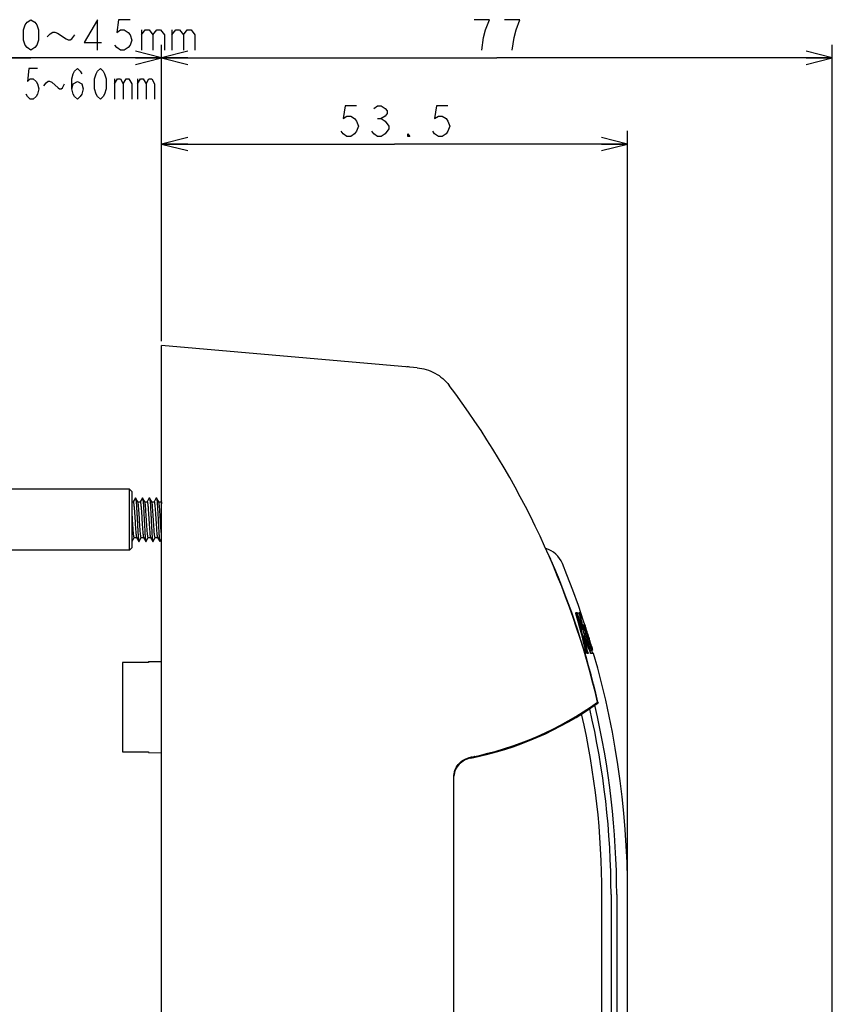
# Model space of a CAD drawing. Units: millimetres. Extents: x 0 to 841, y 0 to 594.
# Drawn here: x 510 to 603, y 347 to 460 of the extents above; entities that cross this region are included whole.
import ezdxf

# ---------------------------------------------------------------- set-up
doc = ezdxf.new("R2010")
doc.units = ezdxf.units.MM
doc.header["$LTSCALE"] = 46.255
doc.layers.get('0').update_dxf_attribs({"linetype": 'CONTINUOUS'})
doc.layers.add('006_PRT_ALL_SURFS', color=7, linetype='CONTINUOUS')
doc.styles.add('TEXTSTYLE_2', font='txt', dxfattribs={"width": 0.5})
doc.dimstyles.new('DIMSTYLE_1', dxfattribs={"dimtxt": 3.5, "dimasz": 3, "dimexe": 1.5, "dimexo": 0.5, "dimgap": 0.875, "dimtad": 1, "dimdsep": 46, "dimtxsty": 'TEXTSTYLE_2', "dimblk": 'OPEN', "dimblk1": 'OPEN', "dimblk2": 'OPEN', "dimcen": 0.09, "dimazin": 2, "dimtp": 0.1, "dimtm": 0.1, "dimtfac": 1, "dimtdec": 0, "dimtofl": 0, "dimtmove": 0, "dimatfit": 3, "dimldrblk": 'OPEN', "dimfxl": 1, "dimtolj": 1, "dimarcsym": 0})

# ---------------------------------------------------------------- blocks, each defined once
blk = doc.blocks.new('_OPEN')
at = {"color": 0, "linetype": 'BYBLOCK'}
for p, q in [((0, 0), (-1, 0.25)), ((-1, -0.25), (0, 0)), ((-1, 0), (0, 0))]:
    blk.add_line(p, q, dxfattribs=at)
blk = doc.blocks.new('*D2')
at = {"color": 2, "linetype": 'CONTINUOUS'}
for p, q in [((526.33, 446.33), (526.33, 446.95)), ((526.33, 422.85), (526.33, 446.33)), ((579.83, 446.33), (579.83, 446.95)), ((579.83, 359.85), (579.83, 446.33)), ((526.33, 445.45), (553.08, 445.45)), ((579.83, 445.45), (553.08, 445.45))]:
    blk.add_line(p, q, dxfattribs=at)
at = {"color": 2, "linetype": 'CONTINUOUS', "xscale": 3, "yscale": 3, "zscale": 3, "rotation": 180}
blk.add_blockref('_OPEN', (526.33, 445.45), dxfattribs=at)
at = {"color": 2, "linetype": 'CONTINUOUS', "xscale": 3, "yscale": 3, "zscale": 3}
blk.add_blockref('_OPEN', (579.83, 445.45), dxfattribs=at)
blk = doc.blocks.new('*D15')
at = {"color": 2, "linetype": 'CONTINUOUS'}
for p, q in [((526.33, 456.22), (526.33, 456.84)), ((603.33, 456.22), (603.33, 456.84)), ((526.33, 422.85), (526.33, 456.22)), ((526.33, 455.34), (564.83, 455.34)), ((603.33, 455.34), (564.83, 455.34)), ((603.33, 194.85), (603.33, 456.22))]:
    blk.add_line(p, q, dxfattribs=at)
at = {"color": 2, "linetype": 'CONTINUOUS', "xscale": 3, "yscale": 3, "zscale": 3, "rotation": 180}
blk.add_blockref('_OPEN', (526.33, 455.34), dxfattribs=at)
at = {"color": 2, "linetype": 'CONTINUOUS', "xscale": 3, "yscale": 3, "zscale": 3}
blk.add_blockref('_OPEN', (603.33, 455.34), dxfattribs=at)
blk = doc.blocks.new('*D24')
at = {"color": 2, "linetype": 'CONTINUOUS'}
for p, q in [((496.33, 456.22), (496.33, 456.84)), ((526.33, 456.22), (526.33, 456.84)), ((511.33, 455.34), (488.58, 455.34)), ((496.33, 414.85), (496.33, 456.22)), ((496.33, 455.34), (511.33, 455.34)), ((526.33, 455.34), (511.33, 455.34)), ((526.33, 422.85), (526.33, 456.22))]:
    blk.add_line(p, q, dxfattribs=at)
at = {"color": 2, "linetype": 'CONTINUOUS', "xscale": 3, "yscale": 3, "zscale": 3, "rotation": 180}
blk.add_blockref('_OPEN', (496.33, 455.34), dxfattribs=at)
at = {"color": 2, "linetype": 'CONTINUOUS', "xscale": 3, "yscale": 3, "zscale": 3}
blk.add_blockref('_OPEN', (526.33, 455.34), dxfattribs=at)

msp = doc.modelspace()

# ---------------------------------------------------------------- linework, layer by layer
at = {"color": 2, "linetype": 'CONTINUOUS'}
for p, q in [((510.455, 458.55), (510.674, 459.133)), ((510.674, 459.133), (510.892, 459.425)), ((510.892, 459.425), (511.33, 459.717)), ((511.33, 459.717), (511.767, 459.425)), ((511.767, 459.425), (511.986, 459.133)), ((511.986, 459.133), (512.205, 458.55)), ((518.986, 459.717), (517.455, 457.092)), ((518.986, 456.217), (518.986, 459.717)), ((521.392, 459.717), (521.174, 458.258)), ((522.705, 459.717), (521.392, 459.717)), ((563.955, 459.717), (562.205, 459.717)), ((563.517, 458.55), (563.736, 459.133)), ((563.736, 459.133), (563.955, 459.717)), ((567.455, 459.717), (565.705, 459.717)), ((567.017, 458.55), (567.455, 459.717)), ((510.455, 457.383), (510.455, 458.55)), ((512.205, 458.55), (512.205, 457.383)), ((513.189, 457.748), (513.517, 458.076)), ((513.517, 458.076), (513.845, 458.295)), ((513.845, 458.295), (514.064, 458.295)), ((514.064, 458.295), (514.392, 458.185)), ((514.392, 458.185), (515.377, 457.529)), ((515.377, 457.529), (515.595, 457.42)), ((515.814, 457.42), (516.033, 457.529)), ((516.033, 457.529), (516.361, 457.967)), ((521.174, 458.258), (521.611, 458.55)), ((521.611, 458.55), (522.049, 458.55)), ((522.049, 458.55), (522.486, 458.258)), ((522.486, 458.258), (522.705, 457.967)), ((522.705, 457.967), (522.924, 457.383)), ((524.017, 457.967), (524.455, 458.55)), ((524.017, 458.55), (524.017, 456.217)), ((524.455, 458.55), (524.892, 458.55)), ((524.892, 458.55), (525.33, 457.967)), ((525.33, 457.967), (525.767, 458.55)), ((525.33, 457.967), (525.33, 456.217)), ((525.767, 458.55), (526.205, 458.55)), ((526.205, 458.55), (526.642, 457.967)), ((526.642, 457.967), (526.642, 456.217)), ((527.517, 457.967), (527.955, 458.55)), ((527.517, 458.55), (527.517, 456.217)), ((527.955, 458.55), (528.392, 458.55)), ((528.392, 458.55), (528.83, 457.967)), ((528.83, 457.967), (529.267, 458.55)), ((528.83, 457.967), (528.83, 456.217)), ((529.267, 458.55), (529.705, 458.55)), ((529.705, 458.55), (530.142, 457.967)), ((530.142, 457.967), (530.142, 456.217)), ((563.08, 456.217), (563.299, 457.675)), ((563.299, 457.675), (563.517, 458.55)), ((566.58, 456.217), (566.799, 457.675)), ((566.799, 457.675), (567.017, 458.55)), ((510.674, 456.8), (510.455, 457.383)), ((510.892, 456.508), (510.674, 456.8)), ((511.33, 456.217), (510.892, 456.508)), ((511.767, 456.508), (511.33, 456.217)), ((511.986, 456.8), (511.767, 456.508)), ((512.205, 457.383), (511.986, 456.8)), ((515.595, 457.42), (515.814, 457.42)), ((517.455, 457.092), (519.424, 457.092)), ((521.174, 456.508), (520.955, 456.8)), ((521.611, 456.217), (521.174, 456.508)), ((522.486, 456.508), (522.049, 456.217)), ((522.705, 456.8), (522.486, 456.508)), ((522.924, 457.383), (522.705, 456.8)), ((522.049, 456.217), (521.611, 456.217)), ((511.09, 454.1), (510.926, 452.641)), ((512.075, 454.1), (511.09, 454.1)), ((516.012, 452.933), (516.176, 453.516)), ((516.176, 453.516), (516.34, 453.808)), ((516.34, 453.808), (516.669, 454.1)), ((516.669, 454.1), (516.997, 453.808)), ((516.997, 453.808), (517.161, 453.516)), ((518.637, 452.933), (518.801, 453.516)), ((518.801, 453.516), (518.965, 453.808)), ((518.965, 453.808), (519.294, 454.1)), ((519.294, 454.1), (519.622, 453.808)), ((519.622, 453.808), (519.786, 453.516)), ((519.786, 453.516), (519.95, 452.933)), ((510.926, 452.641), (511.254, 452.933)), ((511.254, 452.933), (511.583, 452.933)), ((511.583, 452.933), (511.911, 452.641)), ((511.911, 452.641), (512.075, 452.35)), ((512.075, 452.35), (512.239, 451.766)), ((512.813, 452.131), (513.059, 452.459)), ((513.059, 452.459), (513.305, 452.678)), ((513.305, 452.678), (513.469, 452.678)), ((513.469, 452.678), (513.715, 452.568)), ((513.715, 452.568), (514.454, 451.912)), ((514.454, 451.912), (514.618, 451.803)), ((514.782, 451.803), (514.946, 451.912)), ((514.946, 451.912), (515.192, 452.35)), ((516.012, 451.766), (516.012, 452.933)), ((516.012, 451.766), (516.176, 452.35)), ((516.176, 452.35), (516.669, 452.641)), ((516.669, 452.641), (517.161, 452.35)), ((517.161, 452.35), (517.325, 451.766)), ((518.637, 451.766), (518.637, 452.933)), ((519.95, 452.933), (519.95, 451.766)), ((520.934, 452.35), (521.262, 452.933)), ((520.934, 452.933), (520.934, 450.6)), ((521.262, 452.933), (521.59, 452.933)), ((521.59, 452.933), (521.919, 452.35)), ((521.919, 452.35), (522.247, 452.933)), ((521.919, 452.35), (521.919, 450.6)), ((522.247, 452.933), (522.575, 452.933)), ((522.575, 452.933), (522.903, 452.35)), ((522.903, 452.35), (522.903, 450.6)), ((523.559, 452.35), (523.887, 452.933)), ((523.559, 452.933), (523.559, 450.6)), ((523.887, 452.933), (524.215, 452.933)), ((524.215, 452.933), (524.544, 452.35)), ((524.544, 452.35), (524.872, 452.933)), ((524.544, 452.35), (524.544, 450.6)), ((524.872, 452.933), (525.2, 452.933)), ((525.2, 452.933), (525.528, 452.35)), ((525.528, 452.35), (525.528, 450.6)), ((510.926, 450.891), (510.762, 451.183)), ((511.254, 450.6), (510.926, 450.891)), ((511.911, 450.891), (511.583, 450.6)), ((512.075, 451.183), (511.911, 450.891)), ((512.239, 451.766), (512.075, 451.183)), ((514.618, 451.803), (514.782, 451.803)), ((516.176, 451.183), (516.012, 451.766)), ((516.34, 450.891), (516.176, 451.183)), ((516.669, 450.6), (516.34, 450.891)), ((516.997, 450.891), (516.669, 450.6)), ((517.161, 451.183), (516.997, 450.891)), ((517.325, 451.766), (517.161, 451.183)), ((518.801, 451.183), (518.637, 451.766)), ((518.965, 450.891), (518.801, 451.183)), ((519.294, 450.6), (518.965, 450.891)), ((519.622, 450.891), (519.294, 450.6)), ((519.786, 451.183), (519.622, 450.891)), ((519.95, 451.766), (519.786, 451.183)), ((511.583, 450.6), (511.254, 450.6)), ((547.392, 449.829), (547.174, 448.371)), ((548.705, 449.829), (547.392, 449.829)), ((550.674, 449.538), (551.111, 449.829)), ((551.111, 449.829), (551.549, 449.829)), ((551.549, 449.829), (551.986, 449.538)), ((557.892, 449.829), (557.674, 448.371)), ((559.205, 449.829), (557.892, 449.829)), ((547.174, 448.371), (547.611, 448.663)), ((547.611, 448.663), (548.049, 448.663)), ((548.049, 448.663), (548.486, 448.371)), ((551.986, 448.663), (551.549, 448.371)), ((551.986, 449.538), (552.205, 449.246)), ((552.205, 448.954), (551.986, 448.663)), ((552.205, 449.246), (552.205, 448.954)), ((557.674, 448.371), (558.111, 448.663)), ((558.111, 448.663), (558.549, 448.663)), ((558.549, 448.663), (558.986, 448.371)), ((548.486, 448.371), (548.705, 448.079)), ((548.705, 448.079), (548.924, 447.496)), ((548.924, 447.496), (548.705, 446.913)), ((551.111, 448.371), (551.549, 448.371)), ((551.549, 448.371), (551.986, 448.079)), ((551.986, 448.079), (552.424, 447.496)), ((552.424, 447.496), (552.424, 447.204)), ((558.986, 448.371), (559.205, 448.079)), ((559.205, 448.079), (559.424, 447.496)), ((559.424, 447.496), (559.205, 446.913)), ((547.174, 446.621), (546.955, 446.913)), ((547.611, 446.329), (547.174, 446.621)), ((548.049, 446.329), (547.611, 446.329)), ((548.486, 446.621), (548.049, 446.329)), ((548.705, 446.913), (548.486, 446.621)), ((550.674, 446.621), (550.455, 446.913)), ((551.111, 446.329), (550.674, 446.621)), ((551.549, 446.329), (551.111, 446.329)), ((551.986, 446.621), (551.549, 446.329)), ((552.424, 447.204), (551.986, 446.621)), ((554.611, 446.329), (554.611, 446.621)), ((554.611, 446.621), (554.83, 446.329)), ((554.83, 446.329), (554.611, 446.329)), ((557.674, 446.621), (557.455, 446.913)), ((558.111, 446.329), (557.674, 446.621)), ((558.549, 446.329), (558.111, 446.329)), ((558.986, 446.621), (558.549, 446.329)), ((559.205, 446.913), (558.986, 446.621))]:
    msp.add_line(p, q, dxfattribs=at)
at = {"color": 7, "linetype": 'CONTINUOUS'}
for p, q in [((526.33, 92.351), (526.33, 422.351)), ((555.649, 419.786), (526.33, 422.351)), ((522.63, 405.851), (496.33, 405.851)), ((522.63, 398.851), (522.63, 405.851)), ((522.63, 405.851), (522.93, 405.551)), ((522.93, 399.151), (522.93, 405.551)), ((523.319, 404.841), (523.064, 404.403)), ((523.603, 404.389), (523.341, 404.841)), ((524.119, 404.841), (523.864, 404.403)), ((524.403, 404.389), (524.141, 404.841)), ((524.919, 404.841), (524.664, 404.403)), ((525.203, 404.389), (524.941, 404.841)), ((525.719, 404.841), (525.464, 404.403)), ((526.003, 404.389), (525.741, 404.841)), ((526.33, 404.515), (526.264, 404.403)), ((522.93, 404.401), (523.07, 404.401)), ((523.59, 404.401), (523.87, 404.401)), ((524.39, 404.401), (524.67, 404.401)), ((525.19, 404.401), (525.47, 404.401)), ((525.99, 404.401), (526.27, 404.401)), ((522.941, 399.86), (523.195, 400.298)), ((523.19, 400.301), (523.456, 400.301)), ((523.456, 400.312), (523.719, 399.86)), ((523.741, 399.86), (523.995, 400.298)), ((523.99, 400.301), (524.256, 400.301)), ((524.256, 400.312), (524.519, 399.86)), ((524.541, 399.86), (524.795, 400.298)), ((524.79, 400.301), (525.056, 400.301)), ((525.056, 400.312), (525.319, 399.86)), ((525.341, 399.86), (525.595, 400.298)), ((525.59, 400.301), (525.856, 400.301)), ((525.856, 400.312), (526.119, 399.86)), ((526.141, 399.86), (526.33, 400.186)), ((522.63, 398.851), (496.33, 398.851)), ((522.63, 398.851), (522.93, 399.151)), ((573.899, 391.607), (573.893, 391.63)), ((573.967, 391.692), (574.038, 391.692)), ((574.273, 391.692), (574.338, 391.692)), ((574.47, 391.251), (574.444, 391.251)), ((574.5, 389.757), (574.626, 389.757)), ((574.646, 390.271), (574.662, 390.188)), ((574.731, 390.287), (574.85, 390.287)), ((574.874, 390.287), (574.875, 390.287)), ((574.9, 390.221), (574.937, 390.112)), ((574.925, 390.284), (574.953, 390.199)), ((575.001, 390.029), (574.927, 390.267)), ((574.953, 390.199), (574.961, 390.173)), ((574.996, 390.066), (574.998, 390.058)), ((575.062, 389.687), (575.039, 389.754)), ((575.056, 389.759), (575.063, 389.738)), ((574.7, 388.988), (574.851, 388.988)), ((574.85, 388.975), (574.861, 388.89)), ((574.854, 389.157), (574.931, 388.954)), ((575.025, 389.725), (574.889, 389.725)), ((575.112, 388.929), (575.251, 388.929)), ((575.233, 389.171), (575.251, 389.171)), ((575.234, 389.292), (575.272, 389.163)), ((575.277, 389.179), (575.259, 389.239)), ((575.337, 388.85), (575.306, 388.947)), ((575.346, 388.906), (575.359, 388.864)), ((575.359, 388.864), (575.401, 388.721)), ((575.429, 388.687), (575.376, 388.862)), ((575.416, 388.367), (575.264, 388.367)), ((575.472, 387.571), (575.632, 387.571)), ((575.658, 387.493), (575.667, 387.463)), ((575.085, 387.208), (575.116, 387.072)), ((575.122, 387.01), (575.105, 387.01)), ((575.137, 387.197), (575.132, 387.22)), ((575.291, 387.01), (575.205, 387.01)), ((575.495, 387.235), (575.552, 387.235)), ((575.519, 387.384), (575.791, 387.384)), ((575.929, 387.01), (575.578, 387.01)), ((575.719, 387.384), (575.73, 387.349)), ((575.802, 387.428), (575.793, 387.462)), ((575.801, 387.384), (575.814, 387.384)), ((524.83, 385.978), (521.83, 385.965)), ((521.83, 385.965), (521.83, 375.737)), ((524.83, 386.074), (526.33, 386.081)), ((524.83, 386.074), (524.83, 385.978)), ((576.422, 381.416), (576.444, 381.326)), ((576.423, 381.416), (576.444, 381.326)), ((574.197, 379.841), (574.174, 379.944)), ((574.199, 379.841), (574.176, 379.944)), ((570.62, 378.02), (570.679, 377.939)), ((521.83, 375.737), (524.83, 375.723)), ((524.83, 375.723), (524.83, 375.627)), ((524.83, 375.627), (526.33, 375.62)), ((561.96, 375.019), (561.949, 375.059)), ((562.156, 375.063), (562.133, 375.138)), ((562.165, 375.164), (562.19, 375.07)), ((562.202, 375.073), (562.178, 375.155)), ((562.202, 375.073), (562.178, 375.155)), ((559.894, 232.818), (559.894, 373.022))]:
    msp.add_line(p, q, dxfattribs=at)
at = {"color": 9, "linetype": 'CONTINUOUS'}
for p, q in [((574.998, 390.058), (574.992, 390.058)), ((559.897, 373.022), (559.894, 373.022)), ((576.88, 232.351), (576.88, 359.351)), ((577.922, 359.351), (577.922, 231.723)), ((578.573, 359.351), (578.573, 231.723))]:
    msp.add_line(p, q, dxfattribs=at)
for centre, radius, start, end in [((553.905, 413.438), 6.476, 81.71788, 84.94282), ((483.392, 359.347), 95.182, 0.00194, 13.18506), ((483.617, 359.346), 93.264, 0.00264, 12.83211), ((483.576, 359.347), 94.346, 0.00214, 13.05707), ((562.328, 373.67), 1.499, 109.39423, 110.28842), ((562.326, 373.675), 1.494, 105.55114, 109.39549)]:
    msp.add_arc(centre, radius, start, end, dxfattribs=at)
at = {"color": 7, "linetype": 'CONTINUOUS'}
for centre, radius, start, end in [((482.024, 359.341), 96.909, 13.16188, 37.06952), ((432.772, 397.071), 90.371, 3.62099, 3.93868), ((569.566, 396.181), 3, 22.31443, 73.43831), ((568.294, 396.489), 3.023, 23.29356, 33.29592), ((481.957, 359.347), 97.01, 13.14961, 23.27725), ((495.348, 369.001), 81.739, 12.86225, 16.05504), ((572.606, 391.101), 1.425, 17.9297, 20.58633), ((495.437, 368.875), 81.731, 12.96277, 16.07412), ((495.577, 368.761), 81.668, 13.06292, 16.26143), ((495.85, 368.454), 81.587, 15.2725, 16.41132), ((551.338, 386.456), 23.523, 8.09809, 12.82759), ((551.352, 385.705), 23.776, 13.5213, 13.99646), ((551.404, 385.95), 23.64, 10.53366, 12.92545), ((551.48, 385.964), 23.564, 8.23663, 10.32539), ((496.881, 367.464), 81.122, 14.91885, 16.2943), ((572.373, 389.363), 2.669, 18.96986, 19.18127), ((571.904, 389.202), 3.164, 18.78042, 18.97094), ((497.79, 366.691), 80.599, 16.65256, 16.88432), ((497.87, 363.784), 81.422, 18.59942, 18.8594), ((497.644, 363.947), 81.602, 18.44054, 18.70193), ((528.106, 374.985), 49.256, 17.82909, 17.9602), ((540.581, 379.029), 36.141, 16.49635, 17.76767), ((540.533, 379.487), 36.044, 15.68726, 17.00621), ((497.579, 363.925), 81.67, 18.05525, 18.42491), ((551.469, 385.963), 23.574, 6.71524, 7.13181), ((508.233, 363.769), 71.237, 19.08665, 20.68638), ((495.894, 368.465), 81.541, 13.1905, 14.34709), ((508.107, 364.017), 71.325, 19.0434, 20.46429), ((497.213, 367.163), 80.945, 15.73707, 16.13919), ((497.777, 363.753), 81.52, 18.00206, 18.5498), ((540.656, 379.052), 36.062, 15.85867, 16.28372), ((499.171, 365.407), 79.733, 17.10741, 17.34633), ((497.701, 366.664), 80.692, 15.64836, 15.87867), ((570.949, 387.432), 4.612, 16.32989, 17.90572), ((498.213, 366.192), 80.386, 16.02612, 16.2819), ((498.517, 365.874), 80.207, 15.69538, 16.55023), ((499.062, 365.374), 79.847, 16.05919, 16.97615), ((496.85, 367.456), 81.154, 14.33644, 14.91888), ((497.164, 367.149), 80.997, 14.74137, 15.1413), ((498.161, 366.177), 80.44, 15.33227, 16.02606), ((496.836, 367.452), 81.169, 14.15155, 14.33645), ((499.41, 365.066), 79.602, 16.56336, 16.98213), ((580.498, 388.911), 4.949, 195.70384, 196.12603), ((581.723, 389.263), 6.224, 196.10706, 196.70363), ((500.876, 363.641), 78.518, 17.36202, 17.57431), ((573.617, 386.864), 2.199, 14.8596, 15.34717), ((554.33, 412.351), 38, 281.39496, 305.4832), ((554.33, 412.351), 38.1, 281.36619, 305.48106), ((562.388, 372.367), 2.788, 101.39497, 101.83951), ((562.83, 373.264), 2, 111.98519, 119.95991), ((564.262, 375.71), 2.335, 195.44333, 196.25738), ((564.367, 375.74), 2.444, 196.24708, 196.74694), ((562.83, 373.264), 2, 105.32731, 108.87247)]:
    msp.add_arc(centre, radius, start, end, dxfattribs=at)
for points, knots in [([(555.649, 419.786), (556.009, 419.754), (556.725, 419.617), (557.732, 419.196), (558.631, 418.576), (559.131, 418.045), (559.348, 417.756)], [0, 0, 0, 0, 0.2500174, 0.500023, 0.750017, 1, 1, 1, 1]), ([(523.319, 404.841), (523.321, 404.845), (523.33, 404.856), (523.339, 404.845), (523.341, 404.841)], [0, 0, 0, 0, 0.4998877, 1, 1, 1, 1]), ([(523.341, 404.841), (523.347, 404.831), (523.355, 404.803), (523.373, 404.721), (523.392, 404.567), (523.415, 404.327), (523.437, 404.02), (523.46, 403.655), (523.483, 403.246), (523.507, 402.806), (523.53, 402.351), (523.553, 401.895), (523.576, 401.455), (523.599, 401.046), (523.622, 400.682), (523.645, 400.374), (523.668, 400.134), (523.687, 399.98), (523.704, 399.898), (523.713, 399.87), (523.719, 399.86)], [0, 0, 0, 0, 0.0066406, 0.0173181, 0.0507805, 0.0994731, 0.1618352, 0.2357155, 0.3186351, 0.4077397, 0.5000034, 0.5922606, 0.6813743, 0.7642804, 0.838177, 0.9005202, 0.949228, 0.9826811, 0.9933745, 1, 1, 1, 1]), ([(524.119, 404.841), (524.121, 404.845), (524.13, 404.856), (524.139, 404.845), (524.141, 404.841)], [0, 0, 0, 0, 0.4992189, 1, 1, 1, 1]), ([(524.141, 404.841), (524.147, 404.831), (524.155, 404.803), (524.173, 404.721), (524.192, 404.567), (524.215, 404.327), (524.242, 403.952), (524.273, 403.44), (524.307, 402.8), (524.341, 402.125), (524.375, 401.468), (524.404, 400.955), (524.429, 400.59), (524.446, 400.364), (524.463, 400.177), (524.48, 400.031), (524.497, 399.93), (524.509, 399.877), (524.519, 399.86)], [0, 0, 0, 0, 0.0066307, 0.0173103, 0.0507773, 0.0994733, 0.1618309, 0.2762227, 0.4077452, 0.5463355, 0.6813817, 0.8025397, 0.8549413, 0.9005417, 0.938444, 0.9679533, 0.9885598, 1, 1, 1, 1]), ([(524.919, 404.841), (524.921, 404.845), (524.93, 404.856), (524.939, 404.845), (524.941, 404.841)], [0, 0, 0, 0, 0.4994018, 1, 1, 1, 1]), ([(524.941, 404.841), (524.947, 404.831), (524.955, 404.803), (524.973, 404.721), (524.992, 404.567), (525.015, 404.327), (525.037, 404.02), (525.06, 403.655), (525.083, 403.246), (525.107, 402.806), (525.13, 402.351), (525.153, 401.895), (525.176, 401.455), (525.199, 401.046), (525.222, 400.682), (525.245, 400.374), (525.268, 400.134), (525.287, 399.98), (525.304, 399.898), (525.313, 399.87), (525.319, 399.86)], [0, 0, 0, 0, 0.0066254, 0.0173176, 0.0507722, 0.0994788, 0.161823, 0.2357191, 0.3186255, 0.4077392, 0.4999966, 0.5922601, 0.6813653, 0.7642845, 0.8381653, 0.9005274, 0.9492197, 0.9826832, 0.9933603, 1, 1, 1, 1]), ([(525.719, 404.841), (525.721, 404.845), (525.73, 404.856), (525.739, 404.845), (525.741, 404.841)], [0, 0, 0, 0, 0.4999619, 1, 1, 1, 1]), ([(525.741, 404.841), (525.747, 404.831), (525.755, 404.803), (525.773, 404.721), (525.792, 404.567), (525.815, 404.327), (525.842, 403.953), (525.873, 403.44), (525.907, 402.8), (525.941, 402.125), (525.975, 401.468), (526.004, 400.955), (526.029, 400.59), (526.046, 400.364), (526.063, 400.177), (526.08, 400.031), (526.097, 399.93), (526.109, 399.877), (526.119, 399.86)], [0, 0, 0, 0, 0.0066389, 0.0173388, 0.0507746, 0.0994885, 0.161828, 0.2762176, 0.4077437, 0.5463327, 0.6813706, 0.8025223, 0.854937, 0.9005301, 0.9384292, 0.9679529, 0.9885361, 1, 1, 1, 1]), ([(523.07, 404.401), (523.075, 404.401), (523.087, 404.387), (523.096, 404.359), (523.108, 404.313), (523.125, 404.218), (523.146, 404.057), (523.169, 403.821), (523.192, 403.532), (523.216, 403.201), (523.24, 402.839), (523.263, 402.46), (523.287, 402.076), (523.311, 401.703), (523.334, 401.353), (523.358, 401.038), (523.381, 400.771), (523.404, 400.56), (523.424, 400.423), (523.442, 400.348), (523.451, 400.322), (523.456, 400.313)], [0, 0, 0, 0, 0.0036882, 0.0109949, 0.0224495, 0.0381046, 0.08154, 0.1399219, 0.2111927, 0.2928502, 0.3819744, 0.4754087, 0.5698109, 0.6618033, 0.7480724, 0.8255686, 0.8915478, 0.9436566, 0.9801439, 0.9921552, 1, 1, 1, 1]), ([(523.99, 400.301), (523.985, 400.301), (523.973, 400.314), (523.964, 400.342), (523.951, 400.389), (523.934, 400.484), (523.914, 400.644), (523.891, 400.88), (523.867, 401.169), (523.844, 401.501), (523.82, 401.863), (523.796, 402.242), (523.773, 402.625), (523.749, 402.999), (523.725, 403.349), (523.702, 403.663), (523.678, 403.931), (523.655, 404.141), (523.636, 404.278), (523.618, 404.353), (523.609, 404.38), (523.603, 404.389)], [0, 0, 0, 0, 0.0036879, 0.0109938, 0.022448, 0.0381036, 0.081541, 0.139929, 0.2112077, 0.2928739, 0.3820144, 0.4754683, 0.5698637, 0.6618352, 0.748092, 0.8255811, 0.8915522, 0.943657, 0.980143, 0.9921545, 1, 1, 1, 1]), ([(523.87, 404.401), (523.875, 404.401), (523.887, 404.387), (523.896, 404.359), (523.908, 404.313), (523.925, 404.218), (523.946, 404.057), (523.969, 403.821), (523.992, 403.532), (524.016, 403.201), (524.04, 402.839), (524.063, 402.459), (524.087, 402.076), (524.111, 401.703), (524.134, 401.353), (524.158, 401.038), (524.181, 400.771), (524.204, 400.56), (524.224, 400.423), (524.242, 400.348), (524.251, 400.322), (524.256, 400.313)], [0, 0, 0, 0, 0.0036881, 0.0109948, 0.0224493, 0.0381043, 0.0815393, 0.1399209, 0.2111909, 0.2928467, 0.3819726, 0.475412, 0.5698177, 0.6618117, 0.7480804, 0.8255752, 0.8915515, 0.9436583, 0.980144, 0.9921552, 1, 1, 1, 1]), ([(524.79, 400.301), (524.785, 400.301), (524.773, 400.314), (524.764, 400.342), (524.751, 400.389), (524.734, 400.484), (524.714, 400.644), (524.691, 400.88), (524.667, 401.169), (524.644, 401.501), (524.62, 401.863), (524.596, 402.242), (524.573, 402.625), (524.549, 402.999), (524.525, 403.349), (524.502, 403.663), (524.478, 403.931), (524.455, 404.141), (524.436, 404.278), (524.418, 404.353), (524.409, 404.38), (524.403, 404.389)], [0, 0, 0, 0, 0.0036879, 0.010994, 0.022448, 0.0381031, 0.0815385, 0.1399242, 0.2112004, 0.2928656, 0.3820067, 0.4754628, 0.5698627, 0.6618384, 0.7480949, 0.8255824, 0.891553, 0.9436575, 0.9801431, 0.9921546, 1, 1, 1, 1]), ([(524.67, 404.401), (524.675, 404.401), (524.687, 404.387), (524.696, 404.359), (524.708, 404.313), (524.725, 404.218), (524.746, 404.057), (524.769, 403.821), (524.792, 403.532), (524.816, 403.201), (524.84, 402.839), (524.863, 402.459), (524.887, 402.076), (524.911, 401.703), (524.934, 401.353), (524.958, 401.038), (524.981, 400.771), (525.004, 400.56), (525.024, 400.423), (525.042, 400.348), (525.051, 400.322), (525.056, 400.313)], [0, 0, 0, 0, 0.0036881, 0.0109947, 0.022449, 0.0381038, 0.0815382, 0.1399194, 0.2111883, 0.2928427, 0.3819706, 0.4754152, 0.5698243, 0.6618196, 0.7480879, 0.8255811, 0.8915545, 0.9436595, 0.9801441, 0.9921551, 1, 1, 1, 1]), ([(525.59, 400.301), (525.585, 400.301), (525.573, 400.314), (525.564, 400.342), (525.551, 400.389), (525.534, 400.484), (525.514, 400.644), (525.491, 400.88), (525.467, 401.169), (525.444, 401.501), (525.42, 401.863), (525.396, 402.242), (525.373, 402.625), (525.349, 402.999), (525.325, 403.349), (525.302, 403.663), (525.278, 403.931), (525.255, 404.141), (525.236, 404.278), (525.218, 404.353), (525.209, 404.38), (525.203, 404.389)], [0, 0, 0, 0, 0.0036879, 0.0109941, 0.022448, 0.0381027, 0.0815367, 0.13992, 0.2111938, 0.2928576, 0.3819992, 0.4754573, 0.5698618, 0.6618419, 0.7480983, 0.8255844, 0.8915542, 0.9436583, 0.9801433, 0.9921547, 1, 1, 1, 1]), ([(525.47, 404.401), (525.475, 404.401), (525.487, 404.387), (525.496, 404.359), (525.508, 404.313), (525.525, 404.218), (525.546, 404.057), (525.569, 403.821), (525.592, 403.532), (525.616, 403.201), (525.64, 402.839), (525.663, 402.459), (525.687, 402.076), (525.711, 401.703), (525.734, 401.353), (525.758, 401.038), (525.781, 400.771), (525.804, 400.56), (525.824, 400.423), (525.842, 400.348), (525.851, 400.322), (525.856, 400.313)], [0, 0, 0, 0, 0.0036884, 0.0109958, 0.0224512, 0.0381074, 0.0815468, 0.1399319, 0.2112087, 0.2928759, 0.3820064, 0.4754387, 0.5698233, 0.6617971, 0.748065, 0.8255612, 0.8915351, 0.9436445, 0.9801397, 0.9921532, 1, 1, 1, 1]), ([(526.33, 400.523), (526.312, 400.651), (526.283, 400.957), (526.245, 401.471), (526.206, 402.075), (526.168, 402.708), (526.134, 403.223), (526.107, 403.6), (526.087, 403.84), (526.067, 404.042), (526.048, 404.201), (526.028, 404.311), (526.014, 404.37), (526.003, 404.389)], [0, 0, 0, 0, 0.0998305, 0.2373553, 0.398704, 0.5675169, 0.7266533, 0.7974729, 0.8599919, 0.9126481, 0.9540998, 0.9833929, 1, 1, 1, 1]), ([(526.27, 404.401), (526.277, 404.401), (526.291, 404.378), (526.302, 404.337), (526.317, 404.266), (526.325, 404.211), (526.33, 404.179)], [0, 0, 0, 0, 0.0879805, 0.2792226, 0.5836803, 1, 1, 1, 1]), ([(523.19, 400.301), (523.183, 400.301), (523.17, 400.321), (523.159, 400.358), (523.145, 400.422), (523.131, 400.508), (523.117, 400.617), (523.098, 400.804), (523.074, 401.082), (523.046, 401.46), (523.019, 401.881), (522.991, 402.326), (522.972, 402.628), (522.963, 402.779)], [0, 0, 0, 0, 0.0076221, 0.0238282, 0.0495553, 0.0847292, 0.1289595, 0.1817826, 0.3105013, 0.4646355, 0.6366012, 0.8181491, 1, 1, 1, 1]), ([(522.93, 399.851), (522.933, 399.851), (522.938, 399.855), (522.94, 399.859), (522.941, 399.86)], [0, 0, 0, 0, 0.6640193, 1, 1, 1, 1]), ([(523.719, 399.86), (523.721, 399.856), (523.73, 399.845), (523.739, 399.856), (523.741, 399.86)], [0, 0, 0, 0, 0.5005342, 1, 1, 1, 1]), ([(524.519, 399.86), (524.521, 399.856), (524.53, 399.845), (524.539, 399.856), (524.541, 399.86)], [0, 0, 0, 0, 0.5008119, 1, 1, 1, 1]), ([(525.319, 399.86), (525.321, 399.856), (525.33, 399.845), (525.339, 399.856), (525.341, 399.86)], [0, 0, 0, 0, 0.5001962, 1, 1, 1, 1]), ([(526.119, 399.86), (526.121, 399.856), (526.13, 399.845), (526.139, 399.856), (526.141, 399.86)], [0, 0, 0, 0, 0.4993954, 1, 1, 1, 1]), ([(573.893, 391.63), (573.89, 391.638), (573.886, 391.653), (573.882, 391.673), (573.88, 391.683), (573.88, 391.692), (573.882, 391.692)], [0, 0, 0, 0, 0.4118426, 0.729246, 0.9271573, 1, 1, 1, 1]), ([(573.897, 391.692), (573.898, 391.692), (573.902, 391.687), (573.907, 391.678), (573.914, 391.664), (573.919, 391.652), (573.922, 391.646)], [0, 0, 0, 0, 0.0948323, 0.3000569, 0.6073588, 1, 1, 1, 1]), ([(573.922, 391.646), (573.924, 391.643), (573.93, 391.628), (573.936, 391.613), (573.94, 391.602)], [0, 0, 0, 0, 0.2314253, 1, 1, 1, 1]), ([(573.962, 391.539), (573.965, 391.53), (573.968, 391.519), (573.972, 391.507), (573.972, 391.504)], [0, 0, 0, 0, 0.7616852, 1, 1, 1, 1]), ([(573.978, 391.63), (573.976, 391.638), (573.971, 391.653), (573.967, 391.673), (573.965, 391.683), (573.965, 391.692), (573.967, 391.692)], [0, 0, 0, 0, 0.4121635, 0.7301064, 0.9285083, 1, 1, 1, 1]), ([(574.038, 391.692), (574.041, 391.692), (574.045, 391.684), (574.051, 391.673), (574.06, 391.652), (574.07, 391.627), (574.082, 391.598), (574.096, 391.557), (574.106, 391.525), (574.112, 391.504)], [0, 0, 0, 0, 0.0314639, 0.1050575, 0.2151516, 0.3533689, 0.5105782, 0.6773355, 1, 1, 1, 1]), ([(574.274, 391.679), (574.274, 391.682), (574.273, 391.685), (574.272, 391.692), (574.273, 391.692)], [0, 0, 0, 0, 0.7472276, 1, 1, 1, 1]), ([(574.338, 391.692), (574.339, 391.692), (574.34, 391.688), (574.343, 391.684), (574.347, 391.675), (574.354, 391.658), (574.364, 391.631), (574.377, 391.594), (574.391, 391.555), (574.406, 391.508), (574.417, 391.475), (574.422, 391.455)], [0, 0, 0, 0, 0.0098141, 0.0343139, 0.0728066, 0.1238208, 0.2562409, 0.416047, 0.587113, 0.7529553, 1, 1, 1, 1]), ([(574.444, 391.251), (574.443, 391.251), (574.445, 391.243), (574.445, 391.241), (574.446, 391.238)], [0, 0, 0, 0, 0.2519899, 1, 1, 1, 1]), ([(574.468, 391.264), (574.469, 391.26), (574.469, 391.258), (574.471, 391.251), (574.47, 391.251)], [0, 0, 0, 0, 0.7492202, 1, 1, 1, 1]), ([(574.555, 389.944), (574.557, 389.938), (574.564, 389.912), (574.572, 389.886), (574.579, 389.866)], [0, 0, 0, 0, 0.2349388, 1, 1, 1, 1]), ([(574.579, 389.866), (574.584, 389.852), (574.593, 389.826), (574.605, 389.796), (574.613, 389.777), (574.618, 389.766), (574.622, 389.76), (574.625, 389.757), (574.626, 389.757)], [0, 0, 0, 0, 0.3730724, 0.6887694, 0.8126342, 0.9077181, 0.9705024, 1, 1, 1, 1]), ([(574.626, 389.757), (574.627, 389.757), (574.628, 389.763), (574.627, 389.767), (574.627, 389.77)], [0, 0, 0, 0, 0.271744, 1, 1, 1, 1]), ([(574.745, 390.225), (574.742, 390.233), (574.738, 390.248), (574.732, 390.269), (574.731, 390.278), (574.729, 390.287), (574.731, 390.287)], [0, 0, 0, 0, 0.4125496, 0.7318166, 0.9321461, 1, 1, 1, 1]), ([(574.85, 390.287), (574.85, 390.287), (574.851, 390.285), (574.853, 390.282), (574.855, 390.276), (574.86, 390.265), (574.866, 390.247), (574.875, 390.222), (574.885, 390.193), (574.899, 390.152), (574.908, 390.12), (574.915, 390.1)], [0, 0, 0, 0, 0.0075763, 0.0266131, 0.0569282, 0.0977764, 0.2072664, 0.3463077, 0.5051707, 0.6738294, 1, 1, 1, 1]), ([(574.92, 390.104), (574.914, 390.123), (574.901, 390.162), (574.886, 390.209), (574.876, 390.243), (574.87, 390.263), (574.866, 390.277), (574.864, 390.284), (574.864, 390.287)], [0, 0, 0, 0, 0.3183976, 0.6373804, 0.7751307, 0.8865072, 0.9634582, 1, 1, 1, 1]), ([(574.875, 390.287), (574.877, 390.287), (574.878, 390.281), (574.882, 390.273), (574.887, 390.258), (574.891, 390.247), (574.894, 390.24)], [0, 0, 0, 0, 0.0736705, 0.2746076, 0.5895999, 1, 1, 1, 1]), ([(574.927, 390.267), (574.926, 390.27), (574.925, 390.274), (574.922, 390.281), (574.923, 390.284), (574.921, 390.287), (574.921, 390.287)], [0, 0, 0, 0, 0.4292288, 0.744399, 0.9363684, 1, 1, 1, 1]), ([(575.009, 389.787), (575.011, 389.779), (575.016, 389.764), (575.021, 389.746), (575.023, 389.736), (575.025, 389.73), (575.025, 389.728), (575.025, 389.725), (575.025, 389.725)], [0, 0, 0, 0, 0.4113812, 0.730541, 0.8471769, 0.9318016, 0.9825783, 1, 1, 1, 1]), ([(574.8, 389.34), (574.802, 389.328), (574.809, 389.301), (574.826, 389.24), (574.842, 389.19), (574.854, 389.157)], [0, 0, 0, 0, 0.1835163, 0.4438442, 1, 1, 1, 1]), ([(574.851, 388.988), (574.85, 388.988), (574.849, 388.981), (574.85, 388.978), (574.85, 388.975)], [0, 0, 0, 0, 0.2732206, 1, 1, 1, 1]), ([(574.878, 388.934), (574.875, 388.941), (574.87, 388.954), (574.862, 388.972), (574.857, 388.981), (574.853, 388.988), (574.851, 388.988)], [0, 0, 0, 0, 0.3943688, 0.7042058, 0.9095538, 1, 1, 1, 1]), ([(574.882, 388.72), (574.882, 388.716), (574.885, 388.7), (574.889, 388.684), (574.892, 388.67)], [0, 0, 0, 0, 0.1883082, 1, 1, 1, 1]), ([(574.954, 389.725), (574.953, 389.725), (574.955, 389.716), (574.956, 389.707), (574.962, 389.686), (574.966, 389.672), (574.969, 389.663)], [0, 0, 0, 0, 0.0675815, 0.2682095, 0.587539, 1, 1, 1, 1]), ([(575.125, 389.117), (575.13, 389.096), (575.14, 389.065), (575.153, 389.024), (575.163, 388.994), (575.172, 388.969), (575.179, 388.949), (575.184, 388.936), (575.187, 388.931), (575.188, 388.929), (575.189, 388.929)], [0, 0, 0, 0, 0.3256073, 0.4939735, 0.6524461, 0.7910983, 0.900425, 0.9719327, 0.9914648, 1, 1, 1, 1]), ([(575.228, 389.237), (575.233, 389.222), (575.241, 389.201), (575.247, 389.178), (575.251, 389.172)], [0, 0, 0, 0, 0.6853129, 1, 1, 1, 1]), ([(575.251, 389.171), (575.251, 389.171), (575.25, 389.174), (575.25, 389.177), (575.248, 389.184), (575.247, 389.189), (575.246, 389.192)], [0, 0, 0, 0, 0.06277, 0.2537412, 0.5697561, 1, 1, 1, 1]), ([(575.251, 388.929), (575.252, 388.929), (575.253, 388.927), (575.254, 388.924), (575.257, 388.919), (575.261, 388.908), (575.268, 388.89), (575.276, 388.864), (575.286, 388.835), (575.299, 388.794), (575.308, 388.762), (575.314, 388.742)], [0, 0, 0, 0, 0.0078644, 0.0269842, 0.0572752, 0.0980324, 0.2072583, 0.346093, 0.5049103, 0.6736678, 1, 1, 1, 1]), ([(575.336, 388.367), (575.335, 388.367), (575.337, 388.358), (575.337, 388.349), (575.343, 388.328), (575.346, 388.314), (575.349, 388.305)], [0, 0, 0, 0, 0.0680796, 0.2681521, 0.587153, 1, 1, 1, 1]), ([(575.402, 388.43), (575.404, 388.421), (575.409, 388.406), (575.413, 388.387), (575.416, 388.374), (575.417, 388.37), (575.417, 388.367), (575.416, 388.367)], [0, 0, 0, 0, 0.4119173, 0.7308065, 0.9313977, 0.9820107, 1, 1, 1, 1]), ([(575.494, 387.759), (575.5, 387.738), (575.509, 387.707), (575.521, 387.666), (575.531, 387.636), (575.539, 387.611), (575.547, 387.591), (575.552, 387.579), (575.555, 387.573), (575.556, 387.571), (575.557, 387.571)], [0, 0, 0, 0, 0.3257573, 0.4942154, 0.6526408, 0.7910889, 0.9001516, 0.9715369, 0.9911561, 1, 1, 1, 1]), ([(575.632, 387.571), (575.633, 387.571), (575.634, 387.568), (575.636, 387.564), (575.639, 387.556), (575.644, 387.541), (575.65, 387.52), (575.656, 387.502), (575.658, 387.493)], [0, 0, 0, 0, 0.025266, 0.0907862, 0.1926427, 0.3245152, 0.6484754, 1, 1, 1, 1]), ([(575.71, 387.759), (575.716, 387.738), (575.725, 387.707), (575.737, 387.666), (575.746, 387.637), (575.753, 387.611), (575.759, 387.593), (575.761, 387.582), (575.764, 387.576), (575.763, 387.574), (575.765, 387.571), (575.765, 387.571)], [0, 0, 0, 0, 0.3287835, 0.4988697, 0.6588411, 0.7982096, 0.9069266, 0.9469686, 0.9762462, 0.9940422, 1, 1, 1, 1]), ([(575.762, 387.474), (575.768, 387.454), (575.776, 387.427), (575.786, 387.397), (575.789, 387.388), (575.791, 387.385)], [0, 0, 0, 0, 0.6767884, 0.8948631, 1, 1, 1, 1]), ([(575.105, 387.01), (575.103, 387.01), (575.098, 387.017), (575.091, 387.028), (575.082, 387.049), (575.069, 387.084), (575.052, 387.134), (575.041, 387.176), (575.036, 387.197)], [0, 0, 0, 0, 0.0342847, 0.1080295, 0.2172644, 0.3545156, 0.6776971, 1, 1, 1, 1]), ([(575.116, 387.072), (575.118, 387.063), (575.121, 387.049), (575.124, 387.028), (575.126, 387.017), (575.124, 387.01), (575.122, 387.01)], [0, 0, 0, 0, 0.4104005, 0.7253437, 0.9220781, 1, 1, 1, 1]), ([(575.205, 387.01), (575.203, 387.01), (575.198, 387.017), (575.191, 387.028), (575.183, 387.049), (575.17, 387.084), (575.153, 387.134), (575.142, 387.176), (575.137, 387.197)], [0, 0, 0, 0, 0.0334265, 0.1068302, 0.2160333, 0.3534512, 0.677179, 1, 1, 1, 1]), ([(575.284, 387.072), (575.286, 387.063), (575.289, 387.049), (575.292, 387.028), (575.294, 387.018), (575.292, 387.01), (575.291, 387.01)], [0, 0, 0, 0, 0.4114665, 0.7275776, 0.9249839, 1, 1, 1, 1]), ([(575.528, 387.289), (575.531, 387.282), (575.536, 387.269), (575.542, 387.251), (575.547, 387.242), (575.55, 387.235), (575.552, 387.235)], [0, 0, 0, 0, 0.3996599, 0.7116226, 0.9155126, 1, 1, 1, 1]), ([(575.552, 387.235), (575.553, 387.235), (575.553, 387.244), (575.551, 387.253), (575.547, 387.274), (575.544, 387.289), (575.541, 387.297)], [0, 0, 0, 0, 0.0697178, 0.2687799, 0.5871284, 1, 1, 1, 1]), ([(575.578, 387.01), (575.576, 387.01), (575.573, 387.016), (575.568, 387.025), (575.562, 387.043), (575.557, 387.056), (575.554, 387.064)], [0, 0, 0, 0, 0.0857023, 0.2897147, 0.6013449, 1, 1, 1, 1]), ([(575.667, 387.463), (575.669, 387.453), (575.674, 387.436), (575.681, 387.414), (575.686, 387.4), (575.689, 387.391), (575.691, 387.387), (575.692, 387.384), (575.693, 387.384)], [0, 0, 0, 0, 0.3516367, 0.675683, 0.8075616, 0.9093886, 0.9748443, 1, 1, 1, 1]), ([(575.752, 387.384), (575.753, 387.384), (575.751, 387.39), (575.751, 387.397), (575.747, 387.412), (575.744, 387.422), (575.743, 387.428)], [0, 0, 0, 0, 0.0654315, 0.2616896, 0.5789141, 1, 1, 1, 1]), ([(575.814, 387.384), (575.815, 387.384), (575.814, 387.386), (575.814, 387.387), (575.813, 387.391), (575.811, 387.399), (575.807, 387.411), (575.804, 387.422), (575.802, 387.428)], [0, 0, 0, 0, 0.0164477, 0.0663971, 0.1493373, 0.2639673, 0.580942, 1, 1, 1, 1]), ([(575.817, 387.072), (575.82, 387.063), (575.824, 387.048), (575.83, 387.031), (575.834, 387.02), (575.836, 387.014), (575.838, 387.012), (575.839, 387.01), (575.839, 387.01)], [0, 0, 0, 0, 0.4033419, 0.7191128, 0.8364024, 0.9233285, 0.9779466, 1, 1, 1, 1]), ([(559.894, 373.022), (559.894, 373.149), (559.922, 373.404), (560.084, 373.888), (560.459, 374.418), (561.083, 374.871), (561.568, 375.043), (561.816, 375.095)], [0, 0, 0, 0, 0.1252436, 0.2505017, 0.5000784, 0.7499676, 1, 1, 1, 1]), ([(561.838, 374.998), (561.588, 374.948), (561.098, 374.777), (560.467, 374.325), (560.087, 373.792), (559.923, 373.305), (559.894, 373.048), (559.894, 372.92)], [0, 0, 0, 0, 0.2500291, 0.4999193, 0.7494926, 0.8747539, 1, 1, 1, 1])]:
    msp.add_open_spline(points, degree=3, knots=knots, dxfattribs=at)
at = {"color": 9, "linetype": 'CONTINUOUS'}
msp.add_open_spline([(561.808, 375.076), (561.778, 375.065), (561.657, 375.016), (561.543, 374.951), (561.462, 374.895)], degree=3, knots=[0, 0, 0, 0, 0.2487829, 1, 1, 1, 1], dxfattribs=at)
at = {"layer": '006_PRT_ALL_SURFS', "color": 7, "linetype": 'CONTINUOUS'}
for p, q in [((572.856, 396.041), (572.341, 397.32)), ((573.53, 394.282), (572.856, 396.041)), ((574.172, 392.51), (573.53, 394.282)), ((574.78, 390.728), (574.172, 392.51)), ((574.922, 390.286), (574.78, 390.728)), ((576.4, 385.316), (575.929, 387.01)), ((576.872, 383.493), (576.4, 385.316)), ((577.309, 381.662), (576.872, 383.493)), ((577.712, 379.824), (577.309, 381.662)), ((578.08, 377.978), (577.712, 379.824)), ((578.413, 376.125), (578.08, 377.978)), ((578.711, 374.268), (578.413, 376.125)), ((578.974, 372.404), (578.711, 374.268)), ((579.202, 370.537), (578.974, 372.404)), ((579.395, 368.666), (579.202, 370.537)), ((579.552, 366.792), (579.395, 368.666)), ((579.675, 364.915), (579.552, 366.792)), ((579.762, 363.036), (579.675, 364.915)), ((579.813, 361.157), (579.762, 363.036)), ((579.83, 359.351), (579.813, 361.157)), ((579.83, 226.351), (579.83, 359.351))]:
    msp.add_line(p, q, dxfattribs=at)

# ---------------------------------------------------------------- dimensions: what is measured, and where the dimension line sits
at = {"color": 2, "linetype": 'CONTINUOUS'}
for base, p1, p2, picture, middle in [((526.33, 455.342), (496.33, 414.351), (526.33, 422.351), '*D24', (488.58, 455.342)), ((603.33, 455.342), (526.33, 422.351), (603.33, 194.351), '*D15', (559.58, 455.342))]:
    dim = msp.add_linear_dim(base=base, p1=p1, p2=p2, text='  ', dimstyle='DIMSTYLE_1', dxfattribs=at)
    dim.commit()
    dim.dimension.update_dxf_attribs({"geometry": picture, "text_midpoint": middle, "dimtype": 160})
dim = msp.add_linear_dim(base=(526.33, 445.454), p1=(579.83, 359.351), p2=(526.33, 422.351), angle=180, text='  ', dimstyle='DIMSTYLE_1', dxfattribs=at)
dim.commit()
dim.dimension.update_dxf_attribs({"geometry": '*D2', "text_midpoint": (544.33, 445.454), "dimtype": 160})

doc.saveas('drawing.dxf')
